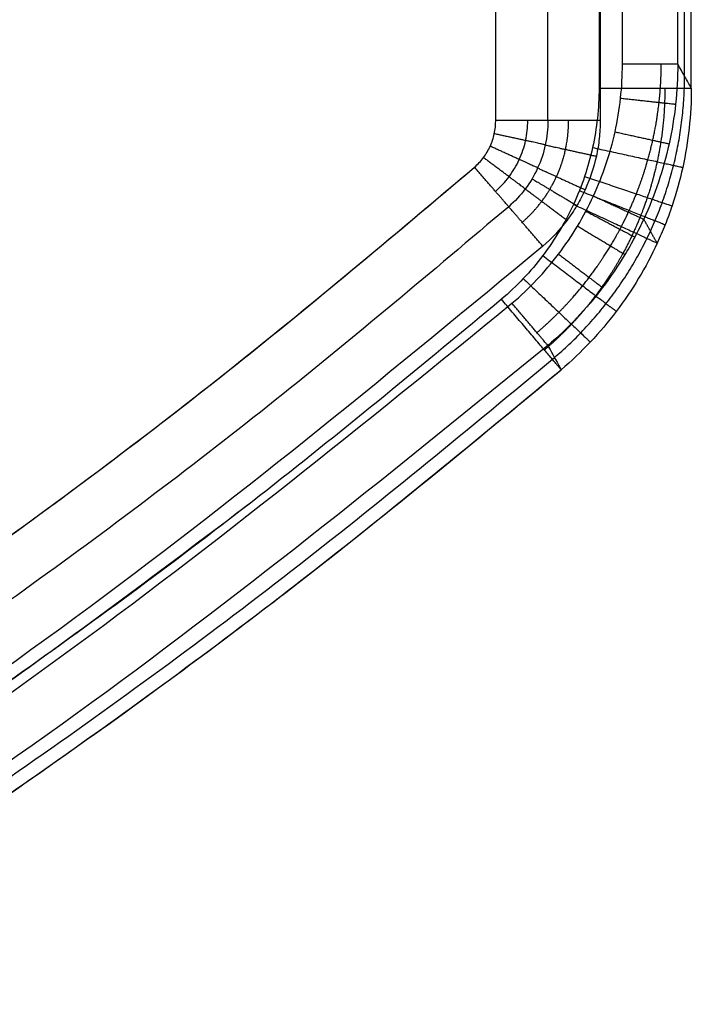
# Model space of a CAD drawing. Units: millimetres. Extents: x -255 to 255, y -315 to 135.
# Drawn here: x 219 to 255, y -258 to -205 of the extents above; entities that cross this region are included whole.
import ezdxf

# ---------------------------------------------------------------- set-up
doc = ezdxf.new("R2010")
doc.units = ezdxf.units.MM
doc.layers.add('8646111', color=7, linetype='Continuous')

msp = doc.modelspace()

# ---------------------------------------------------------------- linework, layer by layer
at = {"layer": '8646111'}
for points in [[(244.534, -210.342, 53.977), (244.534, -39.182, 53.977), (244.534, 131.977, 53.977)], [(247.363, -210.342, 51.977), (247.363, -39.182, 51.977), (247.363, 131.977, 51.977)], [(250.129, 131.977, 99.977), (250.129, -38.301, 99.977), (250.129, -208.58, 99.977)], [(250.191, 131.977, 49.977), (250.191, -39.182, 49.977), (250.191, -210.342, 49.977)], [(251.396, -207.28, 49.977), (251.396, -37.651, 49.977), (251.396, 131.977, 49.977)], [(254.396, -207.28, 52.925), (254.396, -37.651, 52.925), (254.396, 131.977, 52.925)], [(254.762, -207.93, 73.908), (254.762, -37.976, 73.908), (254.762, 131.977, 73.908)], [(255.128, -208.58, 94.89), (255.128, -38.301, 94.89), (255.128, 131.977, 94.89)], [(255.129, -208.58, 94.977), (255.129, -38.301, 94.977), (255.129, 131.977, 94.977)]]:
    msp.add_open_spline(points, degree=2, dxfattribs=at)
for points, knots in [([(245.414, -220.228, 49.977), (246.356, -219.427, 49.977), (247.194, -218.538, 49.977), (248.301, -217.081, 49.977), (248.645, -216.574, 49.977), (249.281, -215.516, 49.977), (249.57, -214.971, 49.977), (250.339, -213.307, 49.977), (250.73, -212.152, 49.977), (251.128, -210.348, 49.977), (251.229, -209.737, 49.977), (251.362, -208.513, 49.977), (251.396, -207.898, 49.977), (251.396, -207.28, 49.977)], [-1251.707347, -1251.707347, -1251.707347, -1251.707347, -1248.023183, -1248.023183, -1246.181101, -1246.181101, -1244.339019, -1244.339019, -1240.654854, -1240.654854, -1238.812772, -1238.812772, -1236.97069, -1236.97069, -1236.97069, -1236.97069]), ([(254.396, -207.28, 52.925), (254.395, -208.007, 52.922), (254.356, -208.73, 52.919), (254.199, -210.17, 52.912), (254.08, -210.889, 52.909), (253.611, -213.011, 52.901), (253.152, -214.37, 52.895), (252.397, -216.002, 52.89), (252.237, -216.325, 52.889), (251.899, -216.963, 52.887), (251.72, -217.28, 52.886), (251.158, -218.213, 52.883), (250.754, -218.809, 52.881), (249.451, -220.524, 52.877), (248.465, -221.569, 52.874), (247.357, -222.511, 52.873)], [19.396687, 19.396687, 19.396687, 19.396687, 21.563605, 21.563605, 23.730523, 23.730523, 28.06436, 28.06436, 29.147819, 29.147819, 30.231278, 30.231278, 32.398196, 32.398196, 36.732033, 36.732033, 36.732033, 36.732033]), ([(250.129, -208.58, 99.977), (250.129, -209.672, 99.977), (250.011, -210.744, 99.977), (249.665, -212.324, 99.977), (249.521, -212.845, 99.977), (249.173, -213.878, 99.977), (248.972, -214.384, 99.977), (248.293, -215.854, 99.977), (247.739, -216.778, 99.977), (246.753, -218.078, 99.977), (246.4, -218.495, 99.977), (245.653, -219.285, 99.977), (245.258, -219.659, 99.977), (244.842, -220.013, 99.977)], [-558.662179, -558.662179, -558.662179, -558.662179, -555.408498, -555.408498, -553.781657, -553.781657, -552.154816, -552.154816, -548.901134, -548.901134, -547.274294, -547.274294, -545.647453, -545.647453, -545.647453, -545.647453]), ([(255.128, -208.58, 94.89), (255.128, -210.036, 94.879), (254.971, -211.465, 94.869), (254.508, -213.571, 94.854), (254.316, -214.266, 94.85), (253.969, -215.299, 94.843), (253.843, -215.64, 94.841), (253.576, -216.313, 94.837), (253.433, -216.644, 94.835), (252.679, -218.277, 94.826), (251.94, -219.509, 94.82), (250.626, -221.242, 94.812), (250.154, -221.798, 94.81), (249.158, -222.851, 94.806), (248.632, -223.35, 94.804), (248.077, -223.821, 94.803)], [-46.334927, -46.334927, -46.334927, -46.334927, -41.997318, -41.997318, -39.828513, -39.828513, -38.744111, -38.744111, -37.659708, -37.659708, -33.322099, -33.322099, -31.153294, -31.153294, -28.984489, -28.984489, -28.984489, -28.984489]), ([(243.384, -212.86, 53.977), (243.565, -212.703, 53.977), (243.726, -212.53, 53.977), (244.01, -212.151, 53.977), (244.134, -211.943, 53.977), (244.331, -211.512, 53.977), (244.406, -211.287, 53.977), (244.508, -210.821, 53.977), (244.534, -210.582, 53.977), (244.534, -210.342, 53.977)], [-1525.84438, -1525.84438, -1525.84438, -1525.84438, -1525.129311, -1525.129311, -1524.414242, -1524.414242, -1523.699173, -1523.699173, -1522.984104, -1522.984104, -1522.984104, -1522.984104]), ([(244.518, -214.17, 53.427), (244.794, -213.931, 53.427), (245.039, -213.667, 53.427), (245.471, -213.09, 53.427), (245.659, -212.773, 53.427), (245.959, -212.116, 53.427), (246.073, -211.775, 53.427), (246.228, -211.064, 53.427), (246.266, -210.7, 53.427), (246.266, -210.342, 53.427)], [0, 0, 0, 0, 1.322268, 1.322268, 2.644536, 2.644536, 3.966804, 3.966804, 5.289072, 5.289072, 5.289072, 5.289072]), ([(247.363, -210.342, 51.977), (247.363, -210.564, 51.977), (247.351, -210.785, 51.977), (247.303, -211.224, 51.977), (247.267, -211.443, 51.977), (247.126, -212.09, 51.977), (246.987, -212.505, 51.977), (246.623, -213.302, 51.977), (246.394, -213.687, 51.977), (245.869, -214.387, 51.977), (245.571, -214.708, 51.977), (245.235, -214.998, 51.977)], [0, 0, 0, 0, 0.660896, 0.660896, 1.321792, 1.321792, 2.643585, 2.643585, 3.965377, 3.965377, 5.287169, 5.287169, 5.287169, 5.287169]), ([(250.191, -210.342, 49.977), (250.191, -210.666, 49.977), (250.174, -210.988, 49.977), (250.104, -211.629, 49.977), (250.052, -211.949, 49.977), (249.846, -212.893, 49.977), (249.643, -213.498, 49.977), (249.244, -214.371, 49.977), (249.094, -214.657, 49.977), (248.765, -215.212, 49.977), (248.586, -215.478, 49.977), (248.011, -216.245, 49.977), (247.576, -216.713, 49.977), (247.087, -217.136, 49.977)], [-554.188725, -554.188725, -554.188725, -554.188725, -553.224679, -553.224679, -552.260632, -552.260632, -550.332539, -550.332539, -549.368493, -549.368493, -548.404447, -548.404447, -546.476354, -546.476354, -546.476354, -546.476354]), ([(247.357, -222.511, 52.873), (247.398, -222.586, 55.249), (247.439, -222.66, 57.626), (247.679, -223.096, 71.603), (247.878, -223.459, 83.203), (248.077, -223.821, 94.803)], [-59.30727, -59.30727, -59.30727, -59.30727, -52.172655, -52.172655, -17.350438, -17.350438, -17.350438, -17.350438])]:
    msp.add_open_spline(points, degree=3, knots=knots, dxfattribs=at)
for points, weights, degree, knots in [([(246.765, -221.815, 50.819), (247.822, -220.916, 50.82), (248.764, -219.919, 50.821), (250.008, -218.284, 50.822), (250.395, -217.715, 50.823), (250.932, -216.825, 50.824), (251.103, -216.523, 50.824), (251.426, -215.913, 50.825), (251.579, -215.605, 50.825), (252.301, -214.048, 50.827), (252.742, -212.751, 50.829), (253.192, -210.726, 50.832), (253.306, -210.04, 50.833), (253.459, -208.665, 50.835), (253.498, -207.974, 50.837), (253.499, -207.28, 50.838)], [0.859669900176, 0.859583903778, 0.859452314626, 0.859188086893, 0.859088822267, 0.858922539598, 0.858864297177, 0.858743414066, 0.858680617116, 0.858355027667, 0.858057828549, 0.857555302151, 0.8573786673, 0.857012664133, 0.856822551631, 0.856625224584], 3, [0, 0, 0, 0, 4.333836, 4.333836, 6.500755, 6.500755, 7.584214, 7.584214, 8.667673, 8.667673, 13.001509, 13.001509, 15.168428, 15.168428, 17.335346, 17.335346, 17.335346, 17.335346]), ([(253.695, -208.58, 98.482), (253.699, -209.932, 98.478), (253.557, -211.26, 98.474), (253.133, -213.216, 98.469), (252.956, -213.863, 98.468), (252.635, -214.823, 98.465), (252.52, -215.141, 98.465), (252.272, -215.766, 98.463), (252.141, -216.074, 98.462), (251.442, -217.594, 98.459), (250.758, -218.74, 98.457), (249.538, -220.353, 98.454), (249.1, -220.871, 98.453), (248.175, -221.851, 98.452), (247.686, -222.315, 98.451), (247.17, -222.754, 98.451)], [0.850454632152, 0.850052874976, 0.849681940817, 0.849171001635, 0.849008297859, 0.848776097929, 0.848700846677, 0.848556110423, 0.84848640125, 0.848150957711, 0.847924075577, 0.847647782173, 0.847566849904, 0.847429893312, 0.847373450233, 0.847329185232], 3, [0, 0, 0, 0, 4.368877, 4.368877, 6.553316, 6.553316, 7.645535, 7.645535, 8.737755, 8.737755, 13.106632, 13.106632, 15.291071, 15.291071, 17.475509, 17.475509, 17.475509, 17.475509]), ([(245.967, -215.842, 50.514), (246.364, -215.501, 50.513), (246.717, -215.122, 50.512), (247.183, -214.502, 50.511), (247.328, -214.287, 50.511), (247.596, -213.838, 50.51), (247.717, -213.606, 50.51), (248.041, -212.899, 50.51), (248.204, -212.408, 50.511), (248.425, -211.389, 50.512), (248.481, -210.864, 50.513), (248.479, -210.342, 50.514)], [0.867691686296, 0.867976285897, 0.868189475518, 0.868405433618, 0.868460040794, 0.868533419012, 0.868551709777, 0.868552039623, 0.868480851751, 0.868192746113, 0.867975738692, 0.867691686296], 3, [0, 0, 0, 0, 1.92879, 1.92879, 2.893185, 2.893185, 3.85758, 3.85758, 5.786369, 5.786369, 7.715159, 7.715159, 7.715159, 7.715159]), ([(-247.717, -223.166, 73.838), (-140.601, -314.242, 73.838), (0, -314.242, 73.838), (140.601, -314.242, 73.838), (247.717, -223.166, 73.838)], [0.854946487112, 0.8678367467, 1, 0.8678367467, 0.854946487112], 2, [932.486987, 932.486987, 932.486987, 1204.167355, 1204.167355, 1475.847724, 1475.847724, 1475.847724])]:
    msp.add_rational_spline(points, weights, degree=degree, knots=knots, dxfattribs=at)
at = {"layer": '8646111', "extrusion": (9.64071e-15, 1, -9.81046e-15)}
msp.add_rational_spline([(254.396, -207.28, 52.925), (254.344, -207.28, 49.977), (251.396, -207.28, 49.977)], [1, 0.713250449154, 1], degree=2, dxfattribs=at)
at = {"layer": '8646111', "extrusion": (0.999848, 4.41342e-10, -0.017452)}
msp.add_open_spline([(255.128, -208.58, 94.89), (255.014, -208.377, 88.336), (254.899, -208.174, 81.783), (254.655, -207.741, 67.794), (254.525, -207.51, 60.36), (254.396, -207.28, 52.925)], degree=3, knots=[382.529361, 382.529361, 382.529361, 382.529361, 402.20326, 402.20326, 424.520999, 424.520999, 424.520999, 424.520999], dxfattribs=at)
at = {"layer": '8646111', "extrusion": (-0.017444, 0.030976, -0.999368)}
msp.add_rational_spline([(247.715, -223.162, 73.69), (254.759, -217.175, 73.752), (254.764, -207.934, 74.039)], [1, 0.907711422223, 1], degree=2, dxfattribs=at)
at = {"layer": '8646111', "extrusion": (-5.42225e-14, 1, -1.41764e-14)}
msp.add_rational_spline([(250.129, -208.58, 99.977), (252.225, -208.58, 99.977), (253.695, -208.58, 98.482), (255.165, -208.58, 96.987), (255.128, -208.58, 94.89)], [1, 0.92220097167, 1, 0.92220097167, 1], degree=2, knots=[348.499121, 348.499121, 348.499121, 352.469745, 352.469745, 356.440369, 356.440369, 356.440369], dxfattribs=at)
at = {"layer": '8646111', "extrusion": (0.108463, 0.9941, 1.28089e-14)}
msp.add_rational_spline([(251.296, -209.125, 49.977), (254.217, -209.444, 49.977), (254.277, -209.45, 52.915)], [0.999999999964, 0.714391331436, 1], degree=2, dxfattribs=at)
at = {"layer": '8646111', "extrusion": (0, -1, 0)}
msp.add_rational_spline([(247.363, -210.342, 51.977), (246.655, -210.342, 53.977), (244.534, -210.342, 53.977)], [1, 0.816496580928, 1], degree=2, dxfattribs=at)
at = {"layer": '8646111', "extrusion": (4.01944e-14, 1, 5.68434e-14)}
msp.add_rational_spline([(250.191, -210.342, 49.977), (248.07, -210.342, 49.977), (247.363, -210.342, 51.977)], [1, 0.816496580928, 1], degree=2, dxfattribs=at)
at = {"layer": '8646111', "extrusion": (0.215729, 0.976453, 2.14788e-15)}
msp.add_rational_spline([(250.995, -210.949, 49.977), (253.856, -211.581, 49.977), (253.924, -211.596, 52.906)], [0.99999999998, 0.715445621895, 1], degree=2, dxfattribs=at)
at = {"layer": '8646111', "extrusion": (-0.212667, -0.977125, -1.17757e-14)}
msp.add_rational_spline([(247.222, -211.653, 51.977), (246.531, -211.502, 53.977), (244.458, -211.051, 53.977)], [1.00000000265, 0.816496581371, 0.999999996467], degree=2, dxfattribs=at)
at = {"layer": '8646111', "extrusion": (-0.415243, -0.909711, -1.94691e-14)}
msp.add_rational_spline([(246.807, -212.9, 51.977), (246.163, -212.606, 53.977), (244.233, -211.725, 53.977)], [0.999999998938, 0.816496580601, 1.00000000172], degree=2, dxfattribs=at)
at = {"layer": '8646111', "extrusion": (0.213713, 0.976897, -2.68224e-15)}
msp.add_rational_spline([(247.22, -211.659, 51.977), (247.911, -211.81, 49.977), (249.983, -212.264, 49.977)], [0.913657288662, 0.780451701969, 1], degree=2, dxfattribs=at)
at = {"layer": '8646111', "extrusion": (0.214321, 0.976763, 2.00549e-14)}
msp.add_rational_spline([(249.78, -211.797, 99.977), (254.781, -212.894, 99.977), (254.663, -212.868, 94.859)], [1, 0.698682629388, 1], degree=2, dxfattribs=at)
at = {"layer": '8646111', "extrusion": (-0.599692, -0.800231, -9.5671e-14)}
msp.add_rational_spline([(246.132, -214.036, 51.977), (245.567, -213.612, 53.977), (243.869, -212.339, 53.977)], [1.00000018028, 0.816496636322, 0.999999708932], degree=2, dxfattribs=at)
at = {"layer": '8646111'}
for points, weights, degree in [([(0, -303.599, 53.977), (138.607, -303.599, 53.977), (243.384, -212.86, 53.977)], [1, 0.936998277578, 1], 2), ([(0, -303.599, 53.977), (138.607, -303.599, 53.977), (243.384, -212.86, 53.977)], [1, 0.866229774738, 0.85465065543], 2), ([(245.235, -214.998, 51.977), (139.661, -306.428, 51.977), (0, -306.428, 51.977)], [1, 0.936998277578, 1], 2), ([(253.279, -216.977, 94.833), (253.036, -216.541, 80.853), (252.793, -216.106, 66.872), (252.551, -215.67, 52.891)], [0.953814564228, 0.953841874465, 0.953869292376, 0.953896819246], 3), ([(247.087, -217.136, 49.977), (0, -431.118, 49.977), (-247.087, -217.136, 49.977)], [1, 0.755931544367, 1], 2), ([(244.842, -220.013, 99.977), (138.949, -309.977, 99.977), (0, -309.977, 99.977)], [1, 0.938641610849, 1], 2), ([(-245.414, -220.228, 49.977), (0, -429.059, 49.977), (245.414, -220.228, 49.977)], [1, 0.761588049383, 1], 2), ([(247.357, -222.511, 52.873), (0, -432.996, 52.873), (-247.357, -222.511, 52.873)], [1, 0.761588049383, 1], 2), ([(0, -314.974, 94.803), (140.785, -314.974, 94.803), (248.077, -223.821, 94.803)], [1, 0.938641610849, 1], 2), ([(0, -314.977, 94.977), (140.786, -314.977, 94.977), (248.079, -223.823, 94.977)], [1, 0.938641610849, 1], 2), ([(0, -314.977, 94.88), (140.786, -314.977, 94.88), (248.078, -223.823, 94.88)], [0.992035823533, 0.86099388253, 0.848150983922], 2), ([(0, -309.977, 99.977), (129.102, -309.977, 99.977), (231.25, -231.029, 99.977)], [1, 0.876107951971, 0.857027067731], 2)]:
    msp.add_rational_spline(points, weights, degree=degree, dxfattribs=at)
at = {"layer": '8646111', "extrusion": (0.755932, 0.654651, 8.81869e-15)}
msp.add_rational_spline([(245.235, -214.998, 51.977), (244.773, -214.464, 53.977), (243.384, -212.86, 53.977)], [1, 0.816496580928, 1], degree=2, dxfattribs=at)
at = {"layer": '8646111', "extrusion": (0.415836, 0.90944, 5.69682e-14)}
msp.add_rational_spline([(246.805, -212.904, 51.977), (247.448, -213.198, 49.977), (249.377, -214.08, 49.977)], [0.91403692496, 0.780613828966, 1], degree=2, dxfattribs=at)
at = {"layer": '8646111', "extrusion": (0.510957, 0.859606, 1.19843e-14)}
msp.add_rational_spline([(246.498, -213.489, 51.978), (247.106, -213.851, 49.977), (248.929, -214.934, 49.977)], [0.913944821068, 0.780568000465, 1.00000000008], degree=2, dxfattribs=at)
at = {"layer": '8646111', "extrusion": (-0.318577, -0.947897, 1.52383e-14)}
msp.add_rational_spline([(249.347, -213.362, 99.977), (254.213, -214.997, 99.977), (254.085, -214.954, 94.845)], [1, 0.697706995807, 1], degree=2, dxfattribs=at)
at = {"layer": '8646111', "extrusion": (0.599887, 0.800085, 2.8471e-14)}
msp.add_rational_spline([(246.132, -214.037, 51.977), (246.697, -214.461, 49.977), (248.395, -215.734, 49.977)], [0.913651374752, 0.780449176068, 1.00000000016], degree=2, dxfattribs=at)
at = {"layer": '8646111', "extrusion": (-0.369689, -0.929155, 2.34915e-14)}
msp.add_rational_spline([(249.066, -214.128, 99.977), (253.842, -216.029, 99.978), (253.71, -215.976, 94.839)], [1.00000221493, 0.697255849638, 1], degree=2, dxfattribs=at)
at = {"layer": '8646111', "extrusion": (0.419648, 0.907687, -2.4945e-14)}
msp.add_rational_spline([(249.826, -214.417, 49.977), (252.472, -215.64, 49.977), (252.548, -215.675, 52.891)], [1, 0.717230998438, 1], degree=2, dxfattribs=at)
at = {"layer": '8646111', "extrusion": (-0.755932, -0.654651, 1.28748e-14)}
msp.add_rational_spline([(247.087, -217.136, 49.977), (245.698, -215.533, 49.977), (245.235, -214.998, 51.977)], [1, 0.816496580928, 1], degree=2, dxfattribs=at)
at = {"layer": '8646111', "extrusion": (0.419394, 0.907804, -1.24009e-14)}
msp.add_rational_spline([(248.745, -214.874, 99.977), (253.417, -217.032, 99.977), (253.283, -216.97, 94.833)], [1, 0.696838625081, 1], degree=2, dxfattribs=at)
at = {"layer": '8646111', "extrusion": (-0.468081, -0.883685, -2.95459e-15)}
msp.add_rational_spline([(249.418, -215.24, 49.977), (251.991, -216.603, 49.977), (252.068, -216.644, 52.888)], [1.00000403177, 0.717605695361, 1], degree=2, dxfattribs=at)
at = {"layer": '8646111', "extrusion": (-0.515449, -0.85692, 1.10483e-14)}
msp.add_rational_spline([(248.963, -216.045, 49.977), (251.456, -217.544, 49.977), (251.533, -217.591, 52.885)], [1, 0.717955934294, 1], degree=2, dxfattribs=at)
at = {"layer": '8646111', "extrusion": (0.604129, 0.796886, 3.5361e-15)}
msp.add_rational_spline([(247.082, -217.645, 99.977), (251.199, -220.765, 99.977), (251.064, -220.664, 94.814)], [0.999999999987, 0.695479759951, 1], degree=2, dxfattribs=at)
at = {"layer": '8646111', "extrusion": (0.604968, 0.796249, 1.66534e-14)}
msp.add_rational_spline([(247.932, -217.567, 49.977), (250.244, -219.323, 49.977), (250.32, -219.381, 52.88)], [1, 0.718552325594, 1], degree=2, dxfattribs=at)
at = {"layer": '8646111', "extrusion": (0.687205, 0.726464, 7.04522e-15)}
msp.add_rational_spline([(246.026, -218.89, 99.977), (249.784, -222.445, 99.977), (249.656, -222.324, 94.808)], [0.999999999976, 0.694996743224, 1], degree=2, dxfattribs=at)
at = {"layer": '8646111', "extrusion": (0.762096, 0.647464, -1.47216e-14)}
msp.add_rational_spline([(248.079, -223.823, 94.977), (248.079, -223.823, 99.977), (244.842, -220.013, 99.977)], [1, 0.707106781187, 1], degree=2, dxfattribs=at)
at = {"layer": '8646111', "extrusion": (-0.761588, -0.648061, 3.82191e-14)}
msp.add_rational_spline([(247.357, -222.511, 52.873), (247.292, -222.434, 49.977), (245.414, -220.228, 49.977)], [1, 0.719339800339, 1], degree=2, dxfattribs=at)
at = {"layer": '8646111', "extrusion": (0.762096, 0.647464, 0)}
msp.add_rational_spline([(248.077, -223.821, 94.803), (248.079, -223.823, 94.89), (248.079, -223.823, 94.977)], [1, 0.999847695156, 1], degree=2, dxfattribs=at)

doc.saveas('drawing.dxf')
